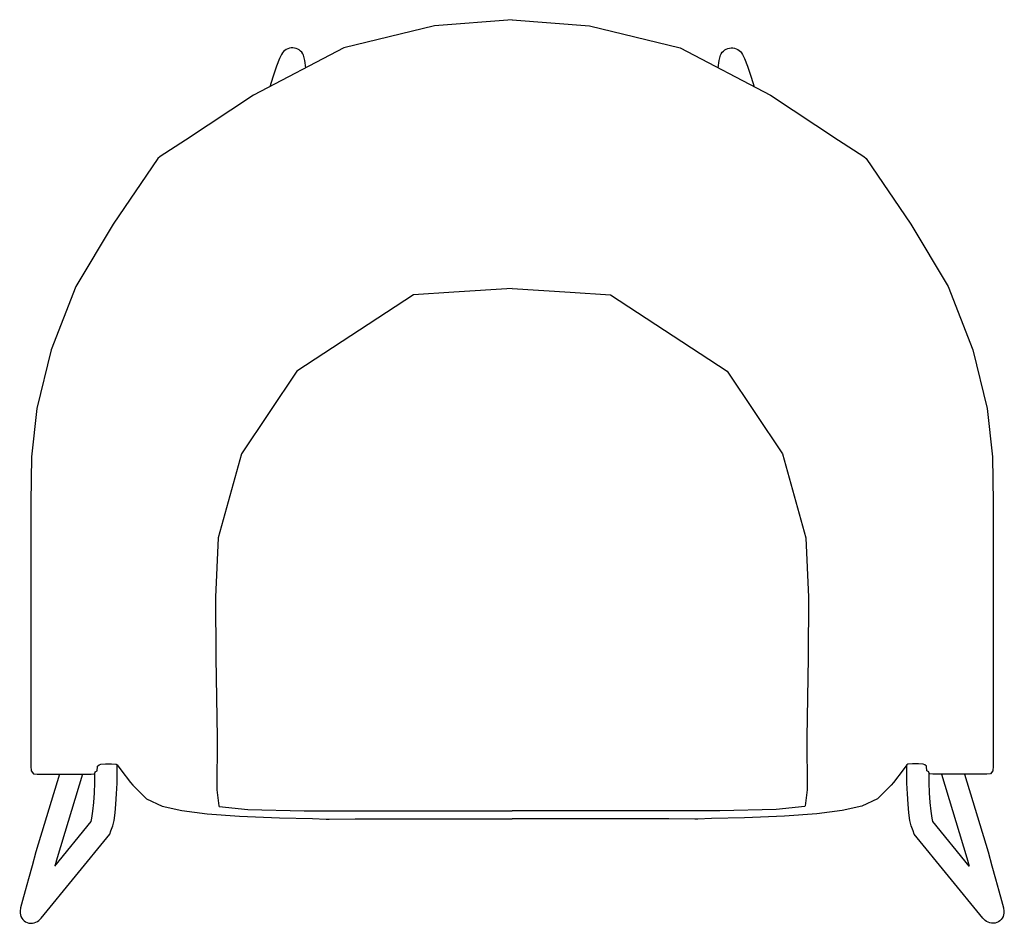
# Model space of a CAD drawing. Units: millimetres. Extents: x 2729 to 3614, y -410 to 403.
import ezdxf

# ---------------------------------------------------------------- set-up
doc = ezdxf.new("R2010")
doc.units = ezdxf.units.MM
doc.layers.add('2D_GRAFIK', color=2, linetype='Continuous')

# ---------------------------------------------------------------- blocks, each defined once
blk = doc.blocks.new('2D_HOVER_10')
at = {"layer": '2D_GRAFIK'}
for points in [[(0.44362, -0.00088), (0.37404, -0.00651), (0.29259, -0.02632), (0.21142, -0.06872), (0.15019, -0.10914), (0.12735, -0.12383), (0.12548, -0.12567), (0.08518, -0.18455), (0.05185, -0.24077), (0.02949, -0.29768), (0.01666, -0.35032), (0.01191, -0.39374), (0.01137, -0.43462), (0.01119, -0.47966), (0.01119, -0.52701), (0.01119, -0.57481), (0.01119, -0.64431), (0.01119, -0.66191), (0.01119, -0.67178), (0.0116, -0.67602), (0.0138, -0.67857), (0.01701, -0.67898), (0.02537, -0.67898), (0.05701, -0.67898), (0.06537, -0.67898), (0.06863, -0.6785), (0.06917, -0.67706), (0.0691, -0.67675), (0.07083, -0.67601), (0.07118, -0.67185), (0.07118, -0.67155), (0.07254, -0.67053), (0.07408, -0.66995), (0.07831, -0.66951), (0.08368, -0.66955), (0.08798, -0.67), (0.08893, -0.67042), (0.09224, -0.67487), (0.10085, -0.6863), (0.103, -0.68878), (0.11514, -0.70097), (0.12924, -0.70777), (0.14693, -0.71151), (0.16987, -0.71454), (0.19884, -0.71675), (0.23459, -0.71803), (0.26433, -0.71876), (0.27672, -0.71941), (0.27943, -0.71944), (0.30272, -0.71907), (0.36476, -0.71895), (0.44362, -0.71894)], [(0.44362, -0.00088), (0.5132, -0.00651), (0.59465, -0.02632), (0.67582, -0.06872), (0.73704, -0.10914), (0.75988, -0.12383), (0.76176, -0.12567), (0.80206, -0.18455), (0.83539, -0.24077), (0.85774, -0.29768), (0.87058, -0.35032), (0.87533, -0.39374), (0.87586, -0.43462), (0.87604, -0.47966), (0.87604, -0.52701), (0.87604, -0.57481), (0.87604, -0.64431), (0.87604, -0.66191), (0.87604, -0.67178), (0.87563, -0.67602), (0.87343, -0.67857), (0.87023, -0.67898), (0.86187, -0.67898), (0.83022, -0.67898), (0.82187, -0.67898), (0.8186, -0.6785), (0.81807, -0.67706), (0.81814, -0.67675), (0.81641, -0.67601), (0.81605, -0.67185), (0.81605, -0.67155), (0.8147, -0.67053), (0.81316, -0.66995), (0.80893, -0.66951), (0.80355, -0.66955), (0.79926, -0.67), (0.79831, -0.67042), (0.79499, -0.67487), (0.78639, -0.6863), (0.78424, -0.68878), (0.77209, -0.70097), (0.758, -0.70777), (0.74031, -0.71151), (0.71737, -0.71454), (0.6884, -0.71675), (0.65264, -0.71803), (0.62291, -0.71876), (0.61052, -0.71941), (0.60781, -0.71944), (0.58451, -0.71907), (0.52248, -0.71895), (0.44362, -0.71894)], [(0.44362, -0.24254), (0.39142, -0.24587), (0.35518, -0.24817), (0.25031, -0.3166), (0.20062, -0.39096), (0.17959, -0.46641), (0.17724, -0.51976), (0.17747, -0.57408), (0.17875, -0.64637), (0.17854, -0.69302), (0.18015, -0.70732), (0.18063, -0.70796), (0.20621, -0.7105), (0.25686, -0.71196), (0.44362, -0.71196)], [(0.44362, -0.24254), (0.49581, -0.24587), (0.53206, -0.24817), (0.63692, -0.3166), (0.68661, -0.39096), (0.70765, -0.46641), (0.71, -0.51976), (0.70976, -0.57408), (0.70849, -0.64637), (0.7087, -0.69302), (0.70709, -0.70732), (0.7066, -0.70796), (0.68103, -0.7105), (0.63038, -0.71196), (0.44362, -0.71196)], [(0.0578, -0.67898), (0.03485, -0.75412), (0.03278, -0.76166), (0.06551, -0.7215), (0.06615, -0.71846), (0.06705, -0.71203), (0.06782, -0.7043), (0.06842, -0.69566), (0.0688, -0.68653), (0.06893, -0.67771)], [(0.82943, -0.67898), (0.85239, -0.75412), (0.85446, -0.76166), (0.82173, -0.7215), (0.82109, -0.71846), (0.82019, -0.71203), (0.81942, -0.7043), (0.81882, -0.69566), (0.81843, -0.68653), (0.81831, -0.67771)]]:
    blk.add_lwpolyline(points, dxfattribs=at)
for points in [[(0.25851, -0.04412), (0.25749, -0.03763), (0.25623, -0.03288, 0.644184), (0.23663, -0.03207), (0.23466, -0.03589), (0.23203, -0.04269), (0.22867, -0.05257), (0.22594, -0.06113)], [(0.62873, -0.04412), (0.62974, -0.03763), (0.631, -0.03288, -0.644184), (0.6506, -0.03207), (0.65258, -0.03589), (0.65521, -0.04269), (0.65857, -0.05257), (0.66129, -0.06113)], [(0.03712, -0.67898), (0.01581, -0.74873), (0.01238, -0.7612), (0.00906, -0.77302), (0.00606, -0.78369), (0.00365, -0.79254), (0.00207, -0.79889), (0.00159, -0.80205, 0.736728), (0.01957, -0.80908), (0.02042, -0.80843), (0.08213, -0.73272), (0.08329, -0.72985), (0.085, -0.7253), (0.08603, -0.72043), (0.08697, -0.71377), (0.08777, -0.70572), (0.08839, -0.69669), (0.0888, -0.68708), (0.08893, -0.67042)], [(0.85012, -0.67898), (0.87143, -0.74873), (0.87486, -0.7612), (0.87818, -0.77302), (0.88117, -0.78369), (0.88359, -0.79254), (0.88517, -0.79889), (0.88565, -0.80205, -0.736728), (0.86767, -0.80908), (0.86681, -0.80843), (0.80511, -0.73272), (0.80395, -0.72985), (0.80223, -0.7253), (0.80121, -0.72043), (0.80027, -0.71377), (0.79947, -0.70572), (0.79884, -0.69669), (0.79844, -0.68708), (0.79831, -0.67042)]]:
    blk.add_lwpolyline(points, format="xyb", dxfattribs=at)

msp = doc.modelspace()

# ---------------------------------------------------------------- block references
at = {"layer": '2D_GRAFIK', "xscale": 1000, "yscale": 1000, "zscale": 1000}
msp.add_blockref('2D_HOVER_10', (2727.94, 404.18), dxfattribs=at)

doc.saveas('drawing.dxf')
